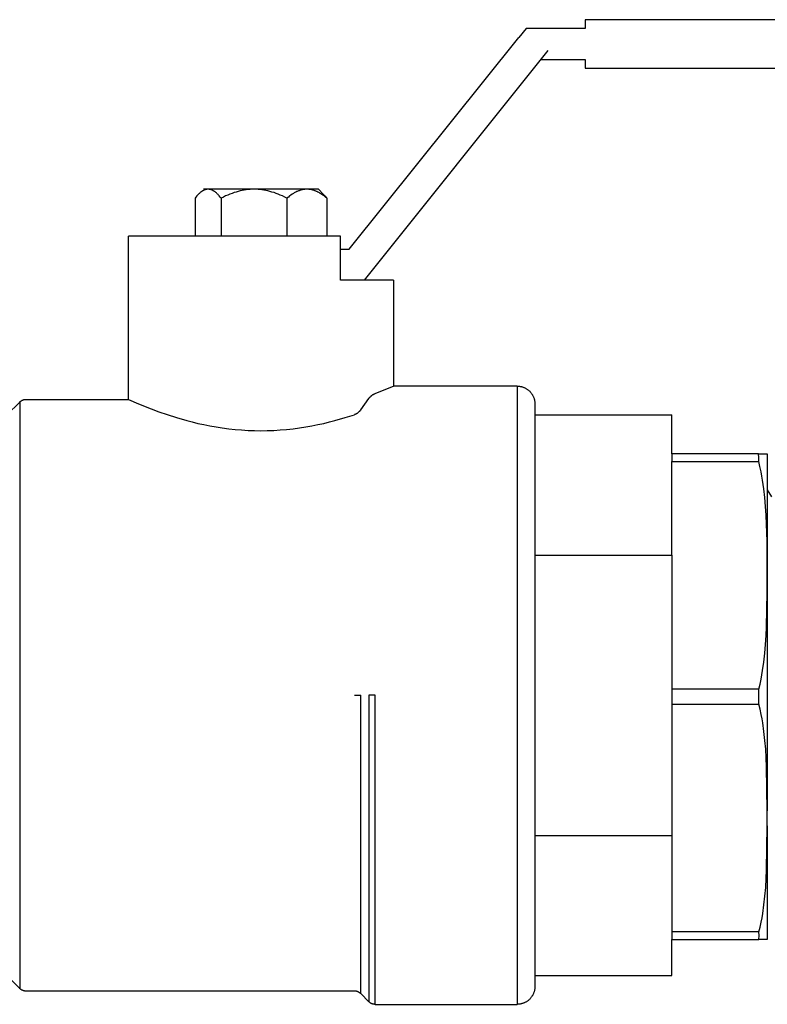
# Model space of a CAD drawing. Units: millimetres. Extents: x -1348 to 2375, y 2620 to 7537.
# Drawn here: x -614 to -530, y 4818 to 4930 of the extents above; entities that cross this region are included whole.
import ezdxf

# ---------------------------------------------------------------- set-up
doc = ezdxf.new("R2010")
doc.units = ezdxf.units.MM
doc.header["$LTSCALE"] = 100
for name, color, linetype, true_color in [('Make2D$Visible$Curves$0', 7, 'Continuous', 0xe6e6e6), ('Make2D$Visible$Curves$3DCOLOR40', 40, 'Continuous', 0xffbf00), ('Make2D$Visible$Curves$3DCPCOLOR253', 7, 'Continuous', 0xadadad), ('Make2D$Visible$Curves$3DCPCOLOR254', 7, 'Continuous', 0xd6d6d6)]:
    doc.layers.add(name, color=color, linetype=linetype, true_color=true_color)

msp = doc.modelspace()

# ---------------------------------------------------------------- linework, layer by layer
at = {"layer": 'Make2D$Visible$Curves$0'}
for points in [[(-550.49, 4929.52), (-550.49, 4928.94)], [(-448.17, 4929.52), (-550.49, 4929.52)], [(-557.17, 4928.52), (-557.97, 4927.52)], [(-550.49, 4928.52), (-557.17, 4928.52)], [(-550.49, 4928.94), (-550.49, 4928.52)], [(-577.17, 4903.52), (-557.97, 4927.52)], [(-554.69, 4926.02), (-575.49, 4900.02)], [(-555.49, 4925.02), (-550.49, 4925.02)], [(-550.49, 4925.02), (-550.49, 4924.61)], [(-550.49, 4924.61), (-550.49, 4924.02)], [(-550.49, 4924.02), (-448.17, 4924.02)], [(-578.17, 4903.52), (-577.17, 4903.52)], [(-575.49, 4900.02), (-578.17, 4900.02)]]:
    msp.add_lwpolyline(points, dxfattribs=at)
at = {"layer": 'Make2D$Visible$Curves$0', "color": 0}
for points in [[(-593.15, 4910.32), (-593.17, 4910.32), (-593.2, 4910.32), (-593.22, 4910.32), (-593.24, 4910.32), (-593.26, 4910.32), (-593.28, 4910.32), (-593.31, 4910.31), (-593.33, 4910.31), (-593.35, 4910.3), (-593.37, 4910.3), (-593.39, 4910.29), (-593.42, 4910.29), (-593.44, 4910.28), (-593.46, 4910.28), (-593.48, 4910.27), (-593.5, 4910.26), (-593.53, 4910.25), (-593.55, 4910.25), (-593.57, 4910.24), (-593.59, 4910.23), (-593.64, 4910.21), (-593.68, 4910.19), (-593.73, 4910.16), (-593.77, 4910.14), (-593.82, 4910.11), (-593.86, 4910.08), (-593.91, 4910.05), (-593.95, 4910.01), (-594, 4909.98), (-594.04, 4909.94), (-594.09, 4909.9), (-594.14, 4909.86), (-594.18, 4909.81), (-594.23, 4909.77), (-594.28, 4909.72), (-594.33, 4909.67), (-594.42, 4909.56), (-594.52, 4909.44), (-594.63, 4909.32)], [(-593.15, 4910.32), (-593.67, 4910.32)], [(-591.68, 4909.32), (-591.78, 4909.44), (-591.88, 4909.56), (-591.98, 4909.67), (-592.02, 4909.72), (-592.07, 4909.77), (-592.12, 4909.81), (-592.17, 4909.86), (-592.21, 4909.9), (-592.26, 4909.94), (-592.3, 4909.98), (-592.35, 4910.01), (-592.4, 4910.05), (-592.44, 4910.08), (-592.49, 4910.11), (-592.53, 4910.14), (-592.58, 4910.16), (-592.62, 4910.19), (-592.67, 4910.21), (-592.71, 4910.23), (-592.73, 4910.24), (-592.75, 4910.25), (-592.78, 4910.25), (-592.8, 4910.26), (-592.82, 4910.27), (-592.84, 4910.28), (-592.86, 4910.28), (-592.89, 4910.29), (-592.91, 4910.29), (-592.93, 4910.3), (-592.95, 4910.3), (-592.97, 4910.31), (-593, 4910.31), (-593.02, 4910.32), (-593.04, 4910.32), (-593.06, 4910.32), (-593.08, 4910.32), (-593.11, 4910.32), (-593.13, 4910.32), (-593.15, 4910.32)], [(-591.07, 4910.32), (-593.15, 4910.32)], [(-587.95, 4910.32), (-588.06, 4910.32), (-588.18, 4910.32), (-588.4, 4910.31), (-588.62, 4910.29), (-588.84, 4910.26), (-589.07, 4910.23), (-589.29, 4910.19), (-589.52, 4910.14), (-589.75, 4910.08), (-589.98, 4910.01), (-590.21, 4909.94), (-590.44, 4909.86), (-590.68, 4909.77), (-590.92, 4909.67), (-591.17, 4909.56), (-591.42, 4909.44), (-591.68, 4909.32)], [(-587.95, 4910.32), (-591.07, 4910.32)], [(-584.23, 4909.32), (-584.48, 4909.44), (-584.73, 4909.56), (-584.98, 4909.67), (-585.22, 4909.77), (-585.46, 4909.86), (-585.69, 4909.94), (-585.93, 4910.01), (-586.16, 4910.08), (-586.38, 4910.14), (-586.61, 4910.19), (-586.83, 4910.23), (-587.06, 4910.26), (-587.28, 4910.29), (-587.5, 4910.31), (-587.73, 4910.32), (-587.84, 4910.32), (-587.95, 4910.32)], [(-581.97, 4910.32), (-587.95, 4910.32)], [(-581.97, 4910.32), (-582.04, 4910.32), (-582.11, 4910.32), (-582.18, 4910.32), (-582.24, 4910.31), (-582.31, 4910.3), (-582.38, 4910.29), (-582.45, 4910.28), (-582.51, 4910.26), (-582.58, 4910.25), (-582.65, 4910.23), (-582.72, 4910.21), (-582.78, 4910.19), (-582.85, 4910.16), (-582.92, 4910.14), (-582.99, 4910.11), (-583.06, 4910.08), (-583.13, 4910.05), (-583.2, 4910.01), (-583.27, 4909.98), (-583.34, 4909.94), (-583.41, 4909.9), (-583.48, 4909.86), (-583.55, 4909.81), (-583.62, 4909.77), (-583.77, 4909.67), (-583.92, 4909.56), (-584.07, 4909.44), (-584.23, 4909.32)], [(-579.72, 4909.32), (-579.88, 4909.44), (-580.03, 4909.56), (-580.18, 4909.67), (-580.32, 4909.77), (-580.4, 4909.81), (-580.47, 4909.86), (-580.54, 4909.9), (-580.61, 4909.94), (-580.68, 4909.98), (-580.75, 4910.01), (-580.82, 4910.05), (-580.89, 4910.08), (-580.96, 4910.11), (-581.03, 4910.14), (-581.09, 4910.16), (-581.16, 4910.19), (-581.23, 4910.21), (-581.3, 4910.23), (-581.37, 4910.25), (-581.43, 4910.26), (-581.5, 4910.28), (-581.57, 4910.29), (-581.64, 4910.3), (-581.7, 4910.31), (-581.77, 4910.32), (-581.84, 4910.32), (-581.91, 4910.32), (-581.97, 4910.32)], [(-580.67, 4910.32), (-581.97, 4910.32)], [(-580.67, 4910.32), (-580.11, 4909.76)], [(-580.11, 4909.76), (-580, 4909.65), (-579.91, 4909.54), (-579.81, 4909.43), (-579.72, 4909.32)], [(-594.63, 4909.32), (-594.63, 4905.02)], [(-591.68, 4909.32), (-591.68, 4905.02)], [(-584.23, 4909.32), (-584.23, 4905.02)], [(-579.72, 4909.32), (-579.72, 4905.02)]]:
    msp.add_lwpolyline(points, dxfattribs=at)
at = {"layer": 'Make2D$Visible$Curves$3DCOLOR40'}
for points in [[(-602.17, 4886.52), (-602.17, 4905.02)], [(-578.17, 4905.02), (-602.17, 4905.02)], [(-578.17, 4900.02), (-578.17, 4905.02)], [(-572.17, 4900.02), (-575.49, 4900.02)], [(-572.17, 4900.02), (-572.17, 4888.02)], [(-574.97, 4886.62), (-574.94, 4886.66), (-574.91, 4886.69), (-574.88, 4886.73), (-574.85, 4886.76), (-574.82, 4886.8), (-574.78, 4886.83), (-574.75, 4886.87), (-574.71, 4886.9), (-574.68, 4886.93), (-574.64, 4886.96), (-574.61, 4886.99), (-574.57, 4887.02), (-574.53, 4887.04), (-574.49, 4887.07), (-574.45, 4887.09), (-574.42, 4887.11), (-574.38, 4887.13), (-574.34, 4887.15), (-574.3, 4887.17), (-574.26, 4887.18)], [(-574.26, 4887.18), (-573.21, 4887.59), (-572.17, 4888.02)], [(-558.17, 4888.02), (-572.17, 4888.02)], [(-558.17, 4888.02), (-558.17, 4853.02)], [(-558.17, 4888.02), (-558.11, 4888.02), (-558.04, 4888.02), (-557.97, 4888.01), (-557.9, 4888.01), (-557.83, 4888), (-557.77, 4887.98), (-557.7, 4887.97), (-557.63, 4887.95), (-557.57, 4887.93), (-557.5, 4887.91), (-557.44, 4887.88), (-557.38, 4887.86), (-557.31, 4887.83), (-557.25, 4887.8), (-557.19, 4887.77), (-557.13, 4887.73), (-557.08, 4887.7), (-557.02, 4887.66), (-556.97, 4887.62), (-556.91, 4887.58), (-556.86, 4887.53), (-556.81, 4887.49), (-556.76, 4887.44), (-556.71, 4887.39), (-556.67, 4887.34), (-556.62, 4887.29), (-556.58, 4887.23), (-556.54, 4887.18), (-556.5, 4887.12), (-556.46, 4887.06), (-556.43, 4887), (-556.4, 4886.94), (-556.37, 4886.88), (-556.34, 4886.82), (-556.31, 4886.76), (-556.29, 4886.69), (-556.27, 4886.63), (-556.25, 4886.56), (-556.23, 4886.5), (-556.22, 4886.43), (-556.2, 4886.36), (-556.19, 4886.3), (-556.18, 4886.23), (-556.18, 4886.16), (-556.17, 4886.09), (-556.17, 4886.02)], [(-614.47, 4886.23), (-615.92, 4884.78)], [(-614.47, 4886.23), (-614.44, 4886.25), (-614.42, 4886.28), (-614.39, 4886.3), (-614.36, 4886.32), (-614.34, 4886.34), (-614.31, 4886.36), (-614.28, 4886.38), (-614.25, 4886.4), (-614.22, 4886.41), (-614.19, 4886.43), (-614.16, 4886.44), (-614.13, 4886.45), (-614.09, 4886.47), (-614.06, 4886.48), (-614.03, 4886.49), (-614, 4886.5), (-613.96, 4886.5), (-613.93, 4886.51), (-613.9, 4886.51), (-613.86, 4886.52), (-613.83, 4886.52), (-613.79, 4886.52), (-613.76, 4886.52)], [(-614.47, 4886.23), (-614.47, 4853.02)], [(-613.76, 4886.52), (-602.17, 4886.52)], [(-602.17, 4886.52), (-601.02, 4886.02), (-599.6, 4885.45), (-598.73, 4885.13), (-597.78, 4884.8), (-596.73, 4884.47), (-595.56, 4884.13), (-594.94, 4883.97), (-594.3, 4883.81), (-593.63, 4883.67), (-592.95, 4883.53), (-592.25, 4883.41), (-591.54, 4883.3), (-590.82, 4883.2), (-590.09, 4883.12), (-589.36, 4883.06), (-588.63, 4883.01), (-587.9, 4882.99), (-587.17, 4882.98)], [(-575.88, 4885.34), (-574.97, 4886.62)], [(-556.17, 4886.02), (-556.17, 4883.76)], [(-575.88, 4885.34), (-575.9, 4885.31), (-575.92, 4885.28), (-575.95, 4885.26), (-575.97, 4885.23), (-575.99, 4885.2), (-576.02, 4885.17), (-576.04, 4885.15), (-576.07, 4885.12), (-576.1, 4885.1), (-576.12, 4885.07), (-576.15, 4885.05), (-576.18, 4885.03), (-576.2, 4885), (-576.23, 4884.98), (-576.26, 4884.96), (-576.29, 4884.94), (-576.33, 4884.92), (-576.36, 4884.9), (-576.4, 4884.88), (-576.44, 4884.86), (-576.47, 4884.84), (-576.51, 4884.82), (-576.53, 4884.81), (-576.55, 4884.81), (-576.57, 4884.8), (-576.59, 4884.79)], [(-587.17, 4882.98), (-586.45, 4882.99), (-585.72, 4883.01), (-584.99, 4883.06), (-584.26, 4883.12), (-583.53, 4883.2), (-582.81, 4883.3), (-582.09, 4883.41), (-581.4, 4883.53), (-580.72, 4883.67), (-580.06, 4883.81), (-579.42, 4883.97), (-578.8, 4884.13), (-577.64, 4884.46), (-576.59, 4884.79)], [(-556.17, 4884.78), (-540.67, 4884.78)], [(-556.17, 4883.76), (-556.17, 4883.71)], [(-556.17, 4883.71), (-556.17, 4853.02)], [(-540.67, 4880.36), (-540.67, 4884.78)], [(-540.67, 4868.9), (-540.67, 4879.5)], [(-556.17, 4868.9), (-540.67, 4868.9)], [(-614.47, 4853.02), (-614.47, 4819.82)], [(-576.59, 4853.02), (-575.88, 4853.02)], [(-575.88, 4819.23), (-575.88, 4853.02)], [(-574.97, 4853.02), (-574.97, 4818.32)], [(-574.26, 4853.02), (-574.97, 4853.02)], [(-574.26, 4818.02), (-574.26, 4853.02)], [(-558.17, 4853.02), (-558.17, 4818.02)], [(-556.17, 4853.02), (-556.17, 4820.02)], [(-556.17, 4837.15), (-540.67, 4837.15)], [(-540.67, 4821.27), (-540.67, 4825.36)], [(-615.92, 4821.27), (-614.47, 4819.82)], [(-556.17, 4821.27), (-540.67, 4821.27)], [(-613.76, 4819.52), (-613.79, 4819.52), (-613.83, 4819.53), (-613.86, 4819.53), (-613.9, 4819.53), (-613.93, 4819.54), (-613.96, 4819.55), (-614, 4819.55), (-614.03, 4819.56), (-614.06, 4819.57), (-614.09, 4819.58), (-614.13, 4819.59), (-614.16, 4819.61), (-614.19, 4819.62), (-614.22, 4819.64), (-614.25, 4819.65), (-614.28, 4819.67), (-614.31, 4819.69), (-614.34, 4819.71), (-614.36, 4819.73), (-614.39, 4819.75), (-614.42, 4819.77), (-614.44, 4819.79), (-614.47, 4819.82)], [(-576.59, 4819.52), (-613.76, 4819.52)], [(-575.88, 4819.23), (-575.91, 4819.25), (-575.93, 4819.28), (-575.96, 4819.3), (-575.98, 4819.32), (-576.01, 4819.34), (-576.04, 4819.36), (-576.07, 4819.38), (-576.1, 4819.4), (-576.13, 4819.41), (-576.16, 4819.43), (-576.19, 4819.44), (-576.22, 4819.45), (-576.25, 4819.47), (-576.29, 4819.48), (-576.32, 4819.49), (-576.35, 4819.5), (-576.38, 4819.5), (-576.42, 4819.51), (-576.45, 4819.51), (-576.49, 4819.52), (-576.52, 4819.52), (-576.55, 4819.52), (-576.59, 4819.52)], [(-575.88, 4819.23), (-574.97, 4818.32)], [(-556.17, 4820.02), (-556.17, 4819.96), (-556.18, 4819.89), (-556.18, 4819.82), (-556.19, 4819.75), (-556.2, 4819.68), (-556.22, 4819.62), (-556.23, 4819.55), (-556.25, 4819.48), (-556.27, 4819.42), (-556.29, 4819.35), (-556.31, 4819.29), (-556.34, 4819.23), (-556.37, 4819.17), (-556.4, 4819.1), (-556.43, 4819.04), (-556.46, 4818.98), (-556.5, 4818.93), (-556.54, 4818.87), (-556.58, 4818.82), (-556.62, 4818.76), (-556.67, 4818.71), (-556.71, 4818.66), (-556.76, 4818.61), (-556.81, 4818.56), (-556.86, 4818.52), (-556.91, 4818.47), (-556.97, 4818.43), (-557.02, 4818.39), (-557.08, 4818.35), (-557.13, 4818.32), (-557.19, 4818.28), (-557.25, 4818.25), (-557.31, 4818.22), (-557.38, 4818.19), (-557.44, 4818.16), (-557.5, 4818.14), (-557.57, 4818.12), (-557.63, 4818.1), (-557.7, 4818.08), (-557.77, 4818.07), (-557.83, 4818.05), (-557.9, 4818.04), (-557.97, 4818.03), (-558.04, 4818.03), (-558.11, 4818.03), (-558.17, 4818.02)], [(-574.26, 4818.02), (-574.29, 4818.02), (-574.33, 4818.03), (-574.36, 4818.03), (-574.4, 4818.03), (-574.43, 4818.04), (-574.46, 4818.05), (-574.5, 4818.05), (-574.53, 4818.06), (-574.56, 4818.07), (-574.59, 4818.08), (-574.63, 4818.09), (-574.66, 4818.11), (-574.69, 4818.12), (-574.72, 4818.14), (-574.75, 4818.15), (-574.78, 4818.17), (-574.81, 4818.19), (-574.84, 4818.21), (-574.86, 4818.23), (-574.89, 4818.25), (-574.92, 4818.27), (-574.94, 4818.29), (-574.97, 4818.32)], [(-574.26, 4818.02), (-558.17, 4818.02)]]:
    msp.add_lwpolyline(points, dxfattribs=at)
at = {"layer": 'Make2D$Visible$Curves$3DCPCOLOR253'}
for points in [[(-540.67, 4880.36), (-540.67, 4879.5)], [(-530.85, 4880.36), (-540.67, 4880.36)], [(-530.85, 4880.36), (-529.88, 4880.36)], [(-530.84, 4879.5), (-530.84, 4879.93), (-530.85, 4880.36)], [(-529.88, 4880.36), (-529.87, 4880.33)], [(-540.67, 4879.5), (-530.84, 4879.5)], [(-530.83, 4853.73), (-530.69, 4854.28), (-530.57, 4854.84), (-530.48, 4855.32), (-530.4, 4855.81), (-530.26, 4856.78), (-530.14, 4857.77), (-530.06, 4858.77), (-530, 4859.77), (-529.95, 4860.77), (-529.88, 4864.7), (-529.9, 4870.42), (-529.95, 4872.41), (-530, 4873.4), (-530.06, 4874.4), (-530.14, 4875.4), (-530.26, 4876.39), (-530.4, 4877.37), (-530.48, 4877.85), (-530.57, 4878.33), (-530.7, 4878.92), (-530.84, 4879.5)], [(-529.87, 4880.33), (-529.87, 4839.93)], [(-540.67, 4868.9), (-540.67, 4853.73)], [(-530.83, 4853.73), (-540.67, 4853.73)], [(-540.67, 4853.73), (-540.67, 4852)], [(-530.83, 4852), (-530.83, 4853.73)], [(-540.67, 4852), (-530.83, 4852)], [(-540.67, 4852), (-540.67, 4826.23)], [(-529.87, 4839.94), (-529.95, 4844.91), (-529.99, 4845.92), (-530.05, 4846.92), (-530.14, 4847.91), (-530.25, 4848.9), (-530.39, 4849.88), (-530.47, 4850.37), (-530.56, 4850.85), (-530.69, 4851.43), (-530.83, 4852)], [(-529.87, 4838.24), (-529.87, 4839.93)], [(-530.82, 4826.23), (-530.68, 4826.77), (-530.56, 4827.32), (-530.47, 4827.81), (-530.39, 4828.29), (-530.25, 4829.27), (-530.14, 4830.26), (-530.05, 4831.26), (-529.99, 4832.26), (-529.95, 4833.26), (-529.87, 4838.23)], [(-529.87, 4838.24), (-529.87, 4825.36)], [(-540.67, 4826.23), (-540.67, 4825.36)], [(-530.82, 4826.23), (-540.67, 4826.23)], [(-530.82, 4825.36), (-530.81, 4825.8), (-530.82, 4826.23)], [(-540.67, 4825.36), (-530.82, 4825.36)], [(-529.87, 4825.36), (-530.82, 4825.36)]]:
    msp.add_lwpolyline(points, dxfattribs=at)
at = {"layer": 'Make2D$Visible$Curves$3DCPCOLOR254', "color": 254, "linetype": 'ByBlock', "lineweight": -2, "true_color": 0xd6d6d6}
msp.add_lwpolyline([(-529.87, 4876.3), (-529.4, 4875.48)], dxfattribs=at)

doc.saveas('drawing.dxf')
